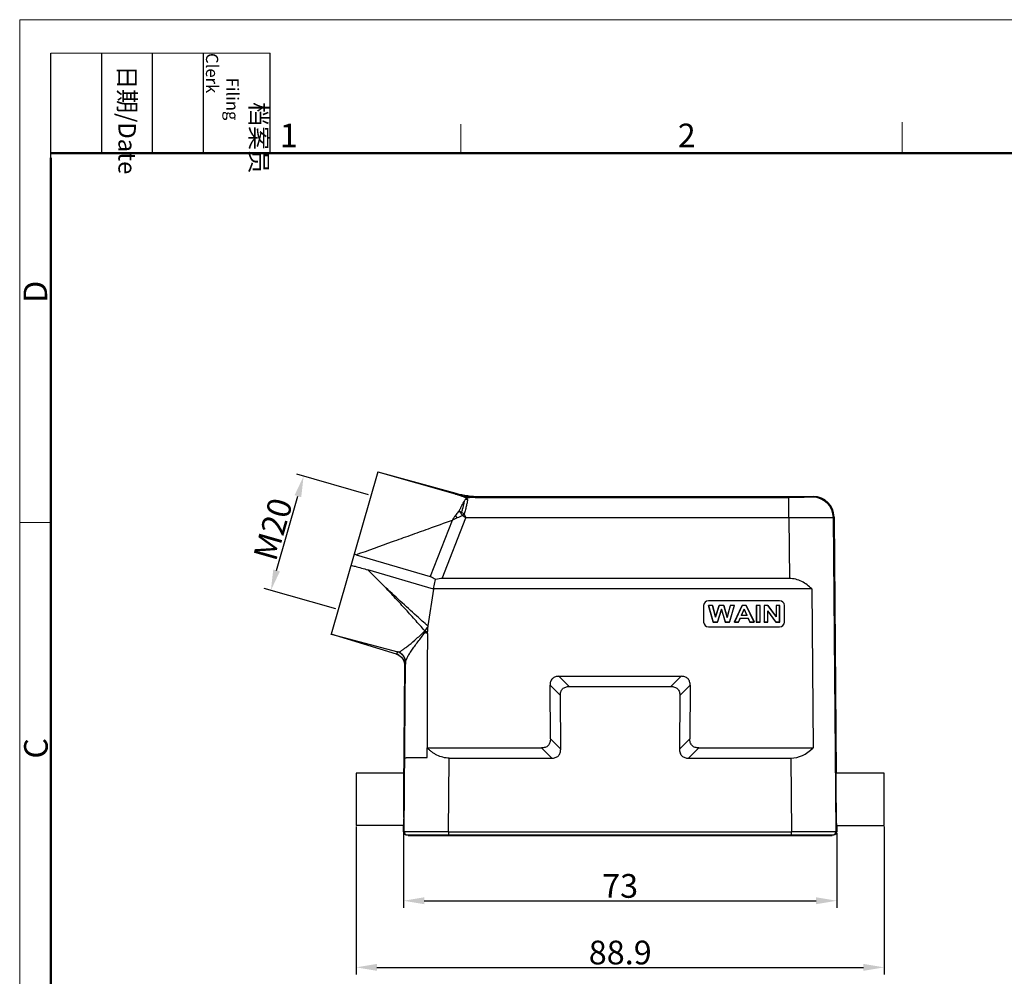
# Model space of a CAD drawing. Units: millimetres. Extents: x 1074 to 1520, y 481 to 796.
# Drawn here: x 1074 to 1240, y 634 to 796 of the extents above; entities that cross this region are included whole.
import ezdxf

# ---------------------------------------------------------------- set-up
doc = ezdxf.new("R2010")
doc.units = ezdxf.units.MM
doc.header["$LTSCALE"] = 65.395
doc.header["$PDMODE"] = 3
doc.header["$PDSIZE"] = 8
doc.layers.get('Defpoints').update_dxf_attribs({"linetype": 'CONTINUOUS'})
doc.layers.add('3D_1111105101001_W10B_SOLIDLINE', color=7, linetype='CONTINUOUS')
doc.layers.add('Dim', color=3, linetype='CONTINUOUS', lineweight=15)
doc.layers.add('图框', color=7, linetype='CONTINUOUS', lineweight=20)
doc.styles.add('Romans字体', font='romans.shx', dxfattribs={"width": 0.75})
doc.styles.get("Standard").update_dxf_attribs({"font": '仿宋_GB2312.ttf', "width": 0.75})
doc.dimstyles.new('01', dxfattribs={"dimtxt": 4, "dimasz": 3.5, "dimexe": 1.2, "dimexo": 0.2, "dimgap": 0.5, "dimtad": 1, "dimdsep": 46, "dimtxsty": 'Romans字体', "dimcen": 0, "dimclrd": 1, "dimclre": 6, "dimclrt": 4, "dimazin": 2, "dimtfac": 1, "dimtofl": 0, "dimtmove": 0, "dimatfit": 3, "dimfxl": 1, "dimtolj": 1, "dimtzin": 0, "dimarcsym": 0})

# ---------------------------------------------------------------- blocks, each defined once
blk = doc.blocks.new('nbnbb')
at = {"layer": '图框', "color": 1, "lineweight": 18}
for q in [(1222.91, 480.53), (1519.9, 690.53)]:
    blk.add_line((1222.91, 690.53), q, dxfattribs=at)
at = {"layer": '图框', "lineweight": -3}
for p, q in [((1226.41, 675.02), (1226.41, 686.79)), ((1232.12, 675.53), (1232.12, 686.79)), ((1237.83, 675.53), (1237.83, 686.79)), ((1243.54, 675.53), (1243.54, 686.79)), ((1251.03, 675.53), (1251.03, 686.79)), ((1226.41, 675.02), (1226.41, 684.5)), ((1232.12, 675.53), (1232.12, 685.02)), ((1237.83, 675.53), (1237.83, 685.02)), ((1243.54, 675.53), (1243.54, 685.02))]:
    blk.add_line(p, q, dxfattribs=at)
at = {"layer": '图框', "lineweight": 18}
blk.add_line((1226.41, 686.79), (1251.03, 686.79), dxfattribs=at)
at = {"layer": '图框', "color": 6}
for p, q in [((1272.44, 678.8), (1272.44, 675.53)), ((1321.98, 679.03), (1321.98, 675.53)), ((1226.41, 634.07), (1222.91, 634.07))]:
    blk.add_line(p, q, dxfattribs=at)
at = {"layer": '图框', "lineweight": 50}
for p, q in [((1226.41, 675.53), (1516.42, 675.53)), ((1226.41, 484.02), (1226.41, 675.02))]:
    blk.add_line(p, q, dxfattribs=at)
at = {"layer": '图框', "char_height": 1.959, "width": 11.2554, "attachment_point": 4, "rotation": 270}
for s, insert in [('\\pi2.8203;档案员{\\H0.7x;\\P\\pi1.4159;\\Fromans|c134;Filing Clerk\\fFangSong_GB2312|b0|i0|c134|p49; }', (1247.28, 686.79)), ('\\pi0.7115;日期{\\Fromans|c134;/Date}', (1234.97, 686.79))]:
    blk.add_mtext(s, dxfattribs=dict(at, insert=insert))
at = {"layer": '图框', "color": 6, "char_height": 2.65, "width": 2.5579, "attachment_point": 1, "style": 'Romans字体'}
for s, insert in [('1', (1252.12, 678.86)), ('2', (1296.79, 678.86))]:
    blk.add_mtext(s, dxfattribs=dict(at, insert=insert))
at = {"layer": '图框', "color": 6, "char_height": 2.65, "width": 2.5579, "attachment_point": 1, "rotation": 90, "style": 'Romans字体'}
for s, insert in [('D', (1223.34, 658.73)), ('C', (1223.4, 607.55))]:
    blk.add_mtext(s, dxfattribs=dict(at, insert=insert))
blk = doc.blocks.new('*D7')
at = {"layer": 'Defpoints', "color": 0}
for p in [(1139.03, 658.72), (1212.02, 658.72), (1212.02, 647.11)]:
    blk.add_point(p, dxfattribs=at)
at = {"layer": 'Dim', "color": 6, "lineweight": -2}
for p, q in [((1139.03, 658.52), (1139.03, 645.91)), ((1212.02, 658.52), (1212.02, 645.91))]:
    blk.add_line(p, q, dxfattribs=at)
at = {"layer": 'Dim', "color": 1, "lineweight": -2}
blk.add_line((1142.53, 647.11), (1208.52, 647.11), dxfattribs=at)
at = {"layer": 'Dim', "color": 1}
for points in [[(1142.53, 647.69), (1142.53, 646.53), (1139.03, 647.11)], [(1208.52, 647.69), (1208.52, 646.53), (1212.02, 647.11)]]:
    blk.add_solid(points, dxfattribs=at)
at = {"layer": 'Dim', "color": 4, "insert": (1175.52, 649.61), "char_height": 4, "attachment_point": 5, "style": 'Romans字体'}
blk.add_mtext('\\A1;73', dxfattribs=at)
blk = doc.blocks.new('*D8')
at = {"layer": 'Defpoints', "color": 0}
for p in [(1131.07, 659.82), (1220.01, 659.82), (1220.01, 635.89)]:
    blk.add_point(p, dxfattribs=at)
at = {"layer": 'Dim', "color": 6, "lineweight": -2}
for p, q in [((1131.07, 659.62), (1131.07, 634.69)), ((1220.01, 659.62), (1220.01, 634.69))]:
    blk.add_line(p, q, dxfattribs=at)
at = {"layer": 'Dim', "color": 1, "lineweight": -2}
blk.add_line((1134.57, 635.89), (1216.51, 635.89), dxfattribs=at)
at = {"layer": 'Dim', "color": 1}
for points in [[(1134.57, 636.47), (1134.57, 635.31), (1131.07, 635.89)], [(1216.51, 636.47), (1216.51, 635.31), (1220.01, 635.89)]]:
    blk.add_solid(points, dxfattribs=at)
at = {"layer": 'Dim', "color": 4, "insert": (1175.54, 638.39), "char_height": 4, "attachment_point": 5, "style": 'Romans字体'}
blk.add_mtext('\\A1;88.9', dxfattribs=at)
blk = doc.blocks.new('*D16')
at = {"layer": 'Defpoints', "color": 0}
for p in [(1122.22, 718.63), (1133.35, 715.44), (1127.84, 696.21)]:
    blk.add_point(p, dxfattribs=at)
at = {"layer": 'Dim', "color": 6, "lineweight": -2}
for p, q in [((1133.16, 715.49), (1121.07, 718.96)), ((1127.65, 696.27), (1115.56, 699.74))]:
    blk.add_line(p, q, dxfattribs=at)
at = {"layer": 'Dim', "color": 1, "lineweight": -2}
blk.add_line((1117.67, 702.77), (1121.26, 715.27), dxfattribs=at)
at = {"layer": 'Dim', "color": 1}
for points in [[(1120.7, 715.43), (1121.82, 715.1), (1122.22, 718.63)], [(1117.11, 702.93), (1118.23, 702.61), (1116.71, 699.4)]]:
    blk.add_solid(points, dxfattribs=at)
at = {"layer": 'Dim', "color": 4, "insert": (1117.06, 709.71), "char_height": 4, "attachment_point": 5, "rotation": 74, "style": 'Romans字体'}
blk.add_mtext('\\A1;M20', dxfattribs=at)

msp = doc.modelspace()

# ---------------------------------------------------------------- linework, layer by layer
at = {"layer": '3D_1111105101001_W10B_SOLIDLINE', "color": 7, "linetype": 'Continuous'}
for p, q in [((1134.7, 719.394), (1126.844, 691.998)), ((1134.7, 719.394), (1147.762, 715.64)), ((1134.7, 719.394), (1147.875, 715.756)), ((1147.822, 715.623), (1147.762, 715.64)), ((1147.875, 715.756), (1147.822, 715.623)), ((1151.464, 715.062), (1203.937, 715.062)), ((1151.814, 715.082), (1151.867, 715.215)), ((1151.867, 715.215), (1208.055, 715.215)), ((1203.937, 711.593), (1203.937, 715.062)), ((1208.055, 715.215), (1207.937, 715.097)), ((1145.573, 701.399), (1149.557, 711.593)), ((1149.235, 712.255), (1149.557, 711.593)), ((1203.937, 711.593), (1149.557, 711.593)), ((1211.436, 711.627), (1203.937, 711.593)), ((1203.937, 711.593), (1204.025, 701.399)), ((1211.436, 711.627), (1211.555, 711.746)), ((1211.894, 658.72), (1211.436, 711.627)), ((1211.555, 711.746), (1211.931, 668.615)), ((1147.216, 711.183), (1143.523, 701.731)), ((1131.05, 705.365), (1143.523, 701.731)), ((1133.036, 702.837), (1135.737, 700.164)), ((1144.111, 699.61), (1133.037, 702.837)), ((1144.075, 699.658), (1144.459, 701.232)), ((1204.025, 701.399), (1145.573, 701.399)), ((1144.111, 699.61), (1143.142, 693.402)), ((1144.111, 699.61), (1144.075, 699.658)), ((1207.782, 699.658), (1144.075, 699.658)), ((1207.782, 699.658), (1208.014, 672.86)), ((1189.588, 696.858), (1189.588, 696.859)), ((1189.588, 696.859), (1189.588, 694.059)), ((1190.388, 697.659), (1190.388, 697.658)), ((1202.388, 697.658), (1190.388, 697.658)), ((1191.077, 696.858), (1190.388, 696.858)), ((1190.388, 696.858), (1190.412, 696.845)), ((1190.388, 696.858), (1191.184, 694.058)), ((1191.064, 696.845), (1190.412, 696.845)), ((1191.197, 694.08), (1190.412, 696.845)), ((1191.077, 696.858), (1191.064, 696.845)), ((1191.064, 696.845), (1191.578, 694.876)), ((1191.579, 694.935), (1191.077, 696.858)), ((1191.578, 694.876), (1192.201, 696.845)), ((1192.189, 696.858), (1191.579, 694.935)), ((1192.989, 696.858), (1192.189, 696.858)), ((1192.189, 696.858), (1192.201, 696.845)), ((1192.976, 696.845), (1192.201, 696.845)), ((1192.989, 696.858), (1192.976, 696.845)), ((1192.976, 696.845), (1193.574, 694.842)), ((1193.573, 694.902), (1192.989, 696.858)), ((1194.084, 696.858), (1193.573, 694.902)), ((1193.574, 694.842), (1194.098, 696.845)), ((1194.738, 696.845), (1193.939, 694.08)), ((1193.952, 694.058), (1194.761, 696.858)), ((1194.761, 696.858), (1194.084, 696.858)), ((1194.084, 696.858), (1194.098, 696.845)), ((1194.738, 696.845), (1194.098, 696.845)), ((1194.761, 696.858), (1194.738, 696.845)), ((1196.064, 696.858), (1194.766, 694.058)), ((1194.793, 694.08), (1196.075, 696.845)), ((1196.775, 696.858), (1196.064, 696.858)), ((1196.064, 696.858), (1196.075, 696.845)), ((1196.764, 696.845), (1196.075, 696.845)), ((1196.775, 696.858), (1196.764, 696.845)), ((1196.764, 696.845), (1198.082, 694.08)), ((1198.109, 694.058), (1196.775, 696.858)), ((1199.118, 696.858), (1198.446, 696.858)), ((1198.446, 696.858), (1198.463, 696.845)), ((1198.446, 696.858), (1198.446, 694.058)), ((1199.101, 696.845), (1198.463, 696.845)), ((1198.463, 696.845), (1198.463, 694.08)), ((1199.118, 696.858), (1199.101, 696.845)), ((1199.101, 694.08), (1199.101, 696.845)), ((1199.118, 694.058), (1199.118, 696.858)), ((1200.421, 696.858), (1199.766, 696.858)), ((1199.766, 696.858), (1199.784, 696.845)), ((1199.766, 696.858), (1199.766, 694.058)), ((1200.412, 696.845), (1199.784, 696.845)), ((1199.784, 696.845), (1199.784, 694.08)), ((1200.421, 696.858), (1200.412, 696.845)), ((1200.412, 696.845), (1201.802, 694.939)), ((1201.784, 694.988), (1200.421, 696.858)), ((1202.41, 696.858), (1201.784, 696.858)), ((1201.784, 696.858), (1201.802, 696.845)), ((1201.784, 696.858), (1201.784, 694.988)), ((1202.392, 696.845), (1201.802, 696.845)), ((1201.802, 696.845), (1201.802, 694.939)), ((1202.388, 697.658), (1202.388, 697.659)), ((1202.41, 696.858), (1202.392, 696.845)), ((1202.392, 694.08), (1202.392, 696.845)), ((1202.41, 694.058), (1202.41, 696.858)), ((1203.188, 696.859), (1203.188, 696.864)), ((1203.188, 694.059), (1203.188, 696.859)), ((1191.579, 694.935), (1191.578, 694.876)), ((1192.575, 696.214), (1191.901, 694.08)), ((1191.914, 694.058), (1192.575, 696.151)), ((1192.575, 696.151), (1192.575, 696.214)), ((1193.251, 694.08), (1192.575, 696.214)), ((1192.575, 696.151), (1193.239, 694.058)), ((1193.573, 694.902), (1193.574, 694.842)), ((1196.411, 696.253), (1195.935, 695.153)), ((1195.961, 695.166), (1195.935, 695.153)), ((1196.897, 695.153), (1195.935, 695.153)), ((1195.961, 695.166), (1196.411, 696.205)), ((1196.871, 695.166), (1195.961, 695.166)), ((1196.411, 696.205), (1196.411, 696.253)), ((1196.897, 695.153), (1196.411, 696.253)), ((1196.411, 696.205), (1196.871, 695.166)), ((1201.743, 694.08), (1200.374, 695.942)), ((1200.374, 694.08), (1200.374, 695.942)), ((1200.391, 695.884), (1200.374, 695.942)), ((1200.391, 695.884), (1201.734, 694.058)), ((1200.391, 694.058), (1200.391, 695.884)), ((1201.784, 694.988), (1201.802, 694.939)), ((1189.588, 694.059), (1189.588, 694.054)), ((1189.588, 694.059), (1189.588, 694.058)), ((1190.388, 693.259), (1202.388, 693.259)), ((1191.184, 694.058), (1191.197, 694.08)), ((1191.184, 694.058), (1191.914, 694.058)), ((1191.197, 694.08), (1191.901, 694.08)), ((1191.914, 694.058), (1191.901, 694.08)), ((1193.239, 694.058), (1193.251, 694.08)), ((1193.239, 694.058), (1193.952, 694.058)), ((1193.251, 694.08), (1193.939, 694.08)), ((1193.952, 694.058), (1193.939, 694.08)), ((1194.766, 694.058), (1194.793, 694.08)), ((1194.766, 694.058), (1195.48, 694.058)), ((1194.793, 694.08), (1195.468, 694.08)), ((1195.743, 694.716), (1195.468, 694.08)), ((1195.48, 694.058), (1195.468, 694.08)), ((1195.48, 694.058), (1195.755, 694.694)), ((1195.743, 694.716), (1197.098, 694.716)), ((1195.755, 694.694), (1195.743, 694.716)), ((1195.755, 694.694), (1197.087, 694.694)), ((1197.087, 694.694), (1197.098, 694.716)), ((1197.087, 694.694), (1197.377, 694.058)), ((1197.389, 694.08), (1197.098, 694.716)), ((1197.377, 694.058), (1197.389, 694.08)), ((1197.377, 694.058), (1198.109, 694.058)), ((1197.389, 694.08), (1198.082, 694.08)), ((1198.109, 694.058), (1198.082, 694.08)), ((1198.446, 694.058), (1198.463, 694.08)), ((1198.446, 694.058), (1199.118, 694.058)), ((1198.463, 694.08), (1199.101, 694.08)), ((1199.118, 694.058), (1199.101, 694.08)), ((1199.766, 694.058), (1199.784, 694.08)), ((1199.766, 694.058), (1200.391, 694.058)), ((1199.784, 694.08), (1200.374, 694.08)), ((1200.391, 694.058), (1200.374, 694.08)), ((1201.734, 694.058), (1201.743, 694.08)), ((1201.734, 694.058), (1202.41, 694.058)), ((1201.743, 694.08), (1202.392, 694.08)), ((1202.41, 694.058), (1202.392, 694.08)), ((1203.188, 694.058), (1203.188, 694.059)), ((1126.844, 691.998), (1126.859, 691.995)), ((1126.844, 691.998), (1138.061, 689.036)), ((1137.853, 688.651), (1126.857, 691.995)), ((1126.869, 691.992), (1126.86, 691.994)), ((1126.885, 691.987), (1126.869, 691.992)), ((1137.853, 688.651), (1137.853, 688.651)), ((1139.09, 665.966), (1139.271, 686.72)), ((1139.148, 658.72), (1139.396, 687.259)), ((1139.235, 687.112), (1139.271, 686.719)), ((1139.271, 686.72), (1139.271, 686.72)), ((1166.96, 683.197), (1165.228, 684.92)), ((1165.228, 684.92), (1185.813, 684.92)), ((1185.813, 684.92), (1184.081, 683.197)), ((1163.78, 674.375), (1163.728, 683.405)), ((1163.728, 683.405), (1165.46, 681.682)), ((1166.96, 683.197), (1184.081, 683.197)), ((1185.581, 681.682), (1187.313, 683.405)), ((1187.313, 683.405), (1187.261, 674.375)), ((1165.512, 672.652), (1165.46, 681.682)), ((1185.581, 681.682), (1185.529, 672.652)), ((1165.512, 672.652), (1163.78, 674.375)), ((1187.261, 674.375), (1185.529, 672.652)), ((1143.013, 671.215), (1143.022, 672.861)), ((1143.022, 672.861), (1162.279, 672.861)), ((1162.279, 672.861), (1164.012, 671.137)), ((1187.029, 671.137), (1188.761, 672.86)), ((1188.761, 672.86), (1208.014, 672.86)), ((1146.647, 658.72), (1146.755, 671.137)), ((1146.755, 671.137), (1164.012, 671.137)), ((1187.029, 671.137), (1204.287, 671.137)), ((1204.287, 671.137), (1204.394, 658.72)), ((1131.074, 668.615), (1131.074, 659.815)), ((1139.074, 668.615), (1131.074, 668.615)), ((1139.074, 661.11), (1139.074, 668.615)), ((1220.008, 668.615), (1211.931, 668.615)), ((1220.008, 659.815), (1220.008, 668.615)), ((1139.036, 659.815), (1131.074, 659.815)), ((1139.026, 658.72), (1139.036, 659.815)), ((1139.026, 658.72), (1139.027, 658.685)), ((1139.026, 658.72), (1139.148, 658.72)), ((1139.026, 658.72), (1139.026, 658.72)), ((1146.647, 658.72), (1139.148, 658.72)), ((1146.647, 658.72), (1204.394, 658.72)), ((1146.647, 658.72), (1146.647, 658.215)), ((1204.394, 658.215), (1204.394, 658.72)), ((1211.894, 658.72), (1204.394, 658.72)), ((1211.894, 658.72), (1212.017, 658.72)), ((1212.008, 659.816), (1212.017, 658.72)), ((1212.008, 659.815), (1220.008, 659.815)), ((1139.526, 658.215), (1211.517, 658.215)), ((1139.821, 658.115), (1139.821, 658.215)), ((1139.821, 658.115), (1211.223, 658.115)), ((1139.943, 658.115), (1139.943, 658.215)), ((1146.642, 658.215), (1146.642, 658.115)), ((1204.399, 658.115), (1204.399, 658.215)), ((1211.099, 658.215), (1211.099, 658.115)), ((1211.223, 658.115), (1211.223, 658.215))]:
    msp.add_line(p, q, dxfattribs=at)
for points in [[(1137.852, 688.651), (1138.231, 688.492), (1138.698, 688.139), (1139.043, 687.665), (1139.235, 687.112)], [(1139.027, 658.685), (1139.074, 658.503), (1139.184, 658.351), (1139.342, 658.251), (1139.526, 658.215)]]:
    msp.add_lwpolyline(points, dxfattribs=at)
for centre, radius, start, end in [((1151.816, 730.094), 15.012, 254.57186, 269.99377), ((1151.867, 730.215), 14.999, 254.56492, 270.00017), ((1151.511, 728.311), 13.249, 257.29556, 269.79924), ((1149.847, 712.496), 2.221, 91.23623, 100.00355), ((1149.975, 713.151), 1.783, 97.41853, 99.96679), ((1151.509, 702.015), 13.047, 90.19687, 97.84286), ((1148.685, 714.099), 1.34, 37.74034, 38.87805), ((1207.936, 711.596), 3.5, 0.50606, 89.99425), ((1208.055, 711.715), 3.5, 0.50008, 90.00019), ((1156.515, 692.367), 21.003, 111.00694, 113.69525), ((1170.243, 726.737), 25.882, 213.68301, 214.77957), ((1142.401, 703.154), 11.381, 53.09678, 55.54043), ((1160.308, 702.151), 14.99, 137.6194, 139.05674), ((1056.882, 573.385), 166.403, 56.15634, 56.39283), ((1126.007, 691.408), 14.84, 70.13508, 71.5228), ((1142.848, 699.415), 2.412, 68.81181, 73.75156), ((1190.388, 696.858), 0.8, 90.00315, 179.99447), ((1202.388, 696.858), 0.8, 0.3626, 89.99683), ((1154.878, 684.553), 14.622, 143.51543, 146.76054), ((1146.536, 692.874), 3.435, 171.15355, 173.74858), ((1190.388, 694.059), 0.8, 180.3626, 269.99681), ((1202.388, 694.059), 0.8, 270.00318, 359.99446), ((1149.586, 676.085), 17.64, 111.65957, 113.12456), ((1137.273, 686.745), 1.993, 72.46113, 73.06555), ((1137.266, 686.726), 2.013, 60.06191, 72.44468), ((1137.273, 686.741), 1.996, 44.10866, 60.01115), ((1137.261, 686.731), 2.012, 28.24405, 44.06917), ((1137.272, 686.739), 1.999, 12.33339, 28.20453), ((1137.254, 686.736), 2.017, 359.53146, 12.29045), ((1139.525, 658.712), 0.496, 179.56784, 247.31551), ((1139.648, 658.715), 0.5, 179.49892, 269.99844), ((1211.394, 658.715), 0.5, 270.08552, 0.50116), ((1211.517, 658.715), 0.5, 270.07985, 0.50211)]:
    msp.add_arc(centre, radius, start, end, dxfattribs=at)
for centre, major_axis, ratio, start_param, end_param in [((1142.188, 692.696), (4.729, 8.369), 0.5056722, 0.2783474, 0.4748504), ((1204.175, 684.061), (-0.169, 12.924), 0.5802521, -3.1491719, -2.6268571)]:
    msp.add_ellipse(centre, major_axis=major_axis, ratio=ratio, start_param=start_param, end_param=end_param, dxfattribs=at)
for points, knots in [([(1147.762, 715.64), (1147.906, 715.599), (1148.185, 715.517), (1148.463, 715.432), (1148.597, 715.386)], [0, 0, 0, 0, 0.5145525, 1, 1, 1, 1]), ([(1148.597, 715.386), (1148.689, 715.355), (1149.071, 715.219), (1149.447, 715.064), (1149.729, 714.94)], [0, 0, 0, 0, 0.2407992, 1, 1, 1, 1]), ([(1149.799, 714.717), (1149.802, 714.65), (1149.796, 714.502), (1149.75, 714.16), (1149.64, 713.655), (1149.465, 712.98), (1149.318, 712.503), (1149.235, 712.255)], [0, 0, 0, 0, 0.0788784, 0.1744225, 0.4092977, 0.6899447, 1, 1, 1, 1]), ([(1149.294, 714.428), (1149.308, 714.451), (1149.361, 714.538), (1149.417, 714.623), (1149.461, 714.683)], [0, 0, 0, 0, 0.2646163, 1, 1, 1, 1]), ([(1149.461, 714.683), (1149.475, 714.704), (1149.505, 714.743), (1149.536, 714.781), (1149.552, 714.799)], [0, 0, 0, 0, 0.5124105, 1, 1, 1, 1]), ([(1149.552, 714.799), (1149.561, 714.81), (1149.596, 714.848), (1149.635, 714.885), (1149.667, 714.907)], [0, 0, 0, 0, 0.2562707, 1, 1, 1, 1]), ([(1149.563, 714.699), (1149.562, 714.708), (1149.561, 714.741), (1149.557, 714.775), (1149.552, 714.799)], [0, 0, 0, 0, 0.2637325, 1, 1, 1, 1]), ([(1149.667, 714.907), (1149.676, 714.914), (1149.696, 714.926), (1149.717, 714.936), (1149.729, 714.94)], [0, 0, 0, 0, 0.4758889, 1, 1, 1, 1]), ([(1149.799, 714.717), (1149.798, 714.736), (1149.794, 714.782), (1149.782, 714.853), (1149.759, 714.899), (1149.745, 714.919)], [0, 0, 0, 0, 0.2783549, 0.6544713, 1, 1, 1, 1]), ([(1151.814, 715.082), (1151.814, 715.081), (1151.806, 715.078), (1151.795, 715.077), (1151.77, 715.074), (1151.736, 715.072), (1151.689, 715.069), (1151.628, 715.067), (1151.552, 715.064), (1151.495, 715.063), (1151.464, 715.062)], [0, 0, 0, 0, 0.0130681, 0.0505124, 0.116306, 0.213639, 0.3464187, 0.5187269, 0.7349691, 1, 1, 1, 1]), ([(1207.937, 715.097), (1207.935, 715.095), (1207.926, 715.095), (1207.911, 715.093), (1207.885, 715.092), (1207.851, 715.09), (1207.807, 715.088), (1207.753, 715.086), (1207.691, 715.085), (1207.59, 715.083), (1207.442, 715.08), (1207.24, 715.077), (1207.007, 715.075), (1206.744, 715.072), (1206.455, 715.07), (1206.024, 715.067), (1205.441, 715.064), (1204.704, 715.063), (1204.196, 715.062), (1203.937, 715.062)], [0, 0, 0, 0, 0.001668, 0.0056787, 0.0120436, 0.0207546, 0.0318004, 0.0451576, 0.0607879, 0.0786519, 0.1209201, 0.1715653, 0.2300924, 0.2959618, 0.3685317, 0.4471277, 0.6192913, 0.8059775, 1, 1, 1, 1]), ([(1148.437, 712.801), (1148.516, 712.952), (1148.667, 713.249), (1148.942, 713.797), (1149.15, 714.187), (1149.294, 714.428)], [0, 0, 0, 0, 0.2793484, 0.5424831, 1, 1, 1, 1]), ([(1148.841, 712.538), (1148.899, 712.72), (1149.005, 713.071), (1149.137, 713.575), (1149.235, 714.023), (1149.281, 714.301), (1149.294, 714.428)], [0, 0, 0, 0, 0.2942808, 0.5651026, 0.8031852, 1, 1, 1, 1]), ([(1147.785, 712.023), (1147.688, 711.884), (1147.496, 711.605), (1147.307, 711.325), (1147.216, 711.183)], [0, 0, 0, 0, 0.5004234, 1, 1, 1, 1]), ([(1148.074, 711.599), (1148.001, 711.567), (1147.855, 711.502), (1147.637, 711.404), (1147.422, 711.302), (1147.284, 711.224), (1147.217, 711.183)], [0, 0, 0, 0, 0.2517241, 0.5020705, 0.7512357, 1, 1, 1, 1]), ([(1148.436, 712.801), (1148.379, 712.738), (1148.153, 712.487), (1147.939, 712.224), (1147.785, 712.023)], [0, 0, 0, 0, 0.2495562, 1, 1, 1, 1]), ([(1148.074, 711.599), (1148.048, 711.635), (1147.949, 711.775), (1147.853, 711.916), (1147.785, 712.023)], [0, 0, 0, 0, 0.2597053, 1, 1, 1, 1]), ([(1148.707, 712.384), (1148.683, 712.42), (1148.591, 712.558), (1148.501, 712.697), (1148.436, 712.801)], [0, 0, 0, 0, 0.2646353, 1, 1, 1, 1]), ([(1148.436, 712.801), (1148.469, 712.781), (1148.606, 712.697), (1148.74, 712.608), (1148.841, 712.538)], [0, 0, 0, 0, 0.2353534, 1, 1, 1, 1]), ([(1147.216, 711.183), (1145.869, 710.696), (1143.513, 709.845), (1140.144, 708.636), (1136.1, 707.188), (1133.07, 706.095), (1131.05, 705.365)], [0, 0, 0, 0, 0.2500181, 0.4375073, 0.6249862, 1, 1, 1, 1]), ([(1130.178, 703.626), (1130.417, 703.573), (1131.379, 703.343), (1132.329, 703.064), (1133.037, 702.837)], [0, 0, 0, 0, 0.2481267, 1, 1, 1, 1]), ([(1143.719, 701.664), (1143.785, 701.639), (1144.048, 701.524), (1144.29, 701.367), (1144.459, 701.232)], [0, 0, 0, 0, 0.2449808, 1, 1, 1, 1]), ([(1143.142, 693.402), (1142.515, 693.954), (1140.02, 696.178), (1137.568, 698.45), (1135.737, 700.164)], [0, 0, 0, 0, 0.2497607, 1, 1, 1, 1]), ([(1142.648, 692.568), (1142.078, 693.21), (1140.941, 694.493), (1139.22, 696.398), (1137.487, 698.284), (1136.327, 699.535), (1135.744, 700.156)], [0, 0, 0, 0, 0.251006, 0.5012095, 0.7508123, 1, 1, 1, 1]), ([(1207.782, 699.658), (1207.539, 699.9), (1207.015, 700.358), (1206.122, 700.92), (1205.113, 701.306), (1204.389, 701.399), (1204.025, 701.399)], [0, 0, 0, 0, 0.2423096, 0.4897797, 0.7428536, 1, 1, 1, 1]), ([(1143.121, 693.248), (1143.107, 693.12), (1143.097, 692.928), (1143.086, 692.671), (1143.079, 692.543), (1143.075, 692.479)], [0, 0, 0, 0, 0.4999645, 0.7499822, 1, 1, 1, 1]), ([(1138.316, 689.004), (1138.412, 689.063), (1138.64, 689.206), (1139.023, 689.466), (1139.491, 689.809), (1140.254, 690.408), (1141.321, 691.329), (1142.184, 692.135), (1142.648, 692.568)], [0, 0, 0, 0, 0.0598547, 0.1435397, 0.2474526, 0.3695268, 0.6611746, 1, 1, 1, 1]), ([(1139.396, 687.259), (1139.399, 687.316), (1139.42, 687.445), (1139.509, 687.739), (1139.707, 688.165), (1140.037, 688.723), (1140.457, 689.344), (1140.943, 690.023), (1141.484, 690.748), (1142.066, 691.511), (1142.46, 692.037), (1142.659, 692.307)], [0, 0, 0, 0, 0.0284673, 0.0640559, 0.1524641, 0.2604111, 0.38506, 0.5240618, 0.674366, 0.833544, 1, 1, 1, 1]), ([(1142.648, 692.568), (1142.66, 692.57), (1142.685, 692.568), (1142.714, 692.538), (1142.717, 692.497), (1142.712, 692.457), (1142.702, 692.418), (1142.685, 692.367), (1142.67, 692.331), (1142.659, 692.307)], [0, 0, 0, 0, 0.1131542, 0.2335622, 0.3633329, 0.4925096, 0.6208046, 0.7479965, 1, 1, 1, 1]), ([(1143.063, 692.115), (1142.996, 692.149), (1142.861, 692.213), (1142.727, 692.278), (1142.659, 692.307)], [0, 0, 0, 0, 0.5051086, 1, 1, 1, 1]), ([(1143.063, 692.115), (1143.059, 690.51), (1143.052, 687.301), (1143.041, 682.488), (1143.031, 677.674), (1143.025, 674.466), (1143.021, 672.861)], [0, 0, 0, 0, 0.25, 0.5, 0.75, 1, 1, 1, 1]), ([(1138.061, 689.036), (1138.054, 689.029), (1138.042, 689.014), (1138.036, 688.99), (1138.027, 688.969), (1138.014, 688.953), (1138.003, 688.939), (1137.992, 688.921), (1137.983, 688.898), (1137.97, 688.873), (1137.955, 688.851), (1137.94, 688.832), (1137.923, 688.805), (1137.906, 688.77), (1137.887, 688.731), (1137.87, 688.691), (1137.86, 688.664), (1137.853, 688.651)], [0, 0, 0, 0, 0.0676883, 0.1237347, 0.1731874, 0.2191, 0.2611559, 0.2987396, 0.3660178, 0.4279145, 0.4874768, 0.5453122, 0.6001863, 0.7041921, 0.8047216, 0.9029293, 1, 1, 1, 1]), ([(1138.243, 688.97), (1138.226, 688.978), (1138.167, 689.004), (1138.105, 689.024), (1138.061, 689.036)], [0, 0, 0, 0, 0.2930097, 1, 1, 1, 1]), ([(1138.316, 689.004), (1138.311, 689.001), (1138.287, 688.988), (1138.262, 688.977), (1138.243, 688.97)], [0, 0, 0, 0, 0.2564739, 1, 1, 1, 1]), ([(1139.391, 687.157), (1139.392, 687.344), (1139.341, 687.723), (1139.107, 688.244), (1138.735, 688.68), (1138.414, 688.89), (1138.243, 688.97)], [0, 0, 0, 0, 0.249205, 0.498963, 0.7492171, 1, 1, 1, 1]), ([(1138.316, 689.004), (1138.478, 688.922), (1138.78, 688.714), (1139.129, 688.294), (1139.349, 687.796), (1139.398, 687.437), (1139.396, 687.259)], [0, 0, 0, 0, 0.2524293, 0.5030838, 0.7520722, 1, 1, 1, 1]), ([(1139.391, 687.157), (1139.385, 687.1), (1139.369, 687.009), (1139.323, 686.864), (1139.291, 686.776), (1139.271, 686.72)], [0, 0, 0, 0, 0.3790013, 0.6060449, 1, 1, 1, 1]), ([(1139.396, 687.259), (1139.396, 687.25), (1139.394, 687.215), (1139.392, 687.181), (1139.391, 687.157)], [0, 0, 0, 0, 0.2798629, 1, 1, 1, 1]), ([(1165.228, 684.92), (1165.127, 684.92), (1164.924, 684.908), (1164.625, 684.845), (1164.344, 684.724), (1164.101, 684.537), (1163.917, 684.291), (1163.799, 684.008), (1163.738, 683.709), (1163.728, 683.506), (1163.728, 683.405)], [0, 0, 0, 0, 0.1250987, 0.25015, 0.375118, 0.500002, 0.6248859, 0.7498548, 0.874905, 1, 1, 1, 1]), ([(1187.313, 683.405), (1187.314, 683.506), (1187.303, 683.709), (1187.243, 684.008), (1187.125, 684.291), (1186.941, 684.537), (1186.698, 684.724), (1186.416, 684.845), (1186.118, 684.908), (1185.915, 684.92), (1185.813, 684.92)], [0, 0, 0, 0, 0.1250955, 0.2501458, 0.3751155, 0.5000006, 0.624883, 0.7498501, 0.8749014, 1, 1, 1, 1]), ([(1165.46, 681.682), (1165.46, 681.783), (1165.47, 681.986), (1165.531, 682.285), (1165.649, 682.568), (1165.833, 682.813), (1166.076, 683.001), (1166.357, 683.122), (1166.656, 683.185), (1166.859, 683.197), (1166.96, 683.197)], [0, 0, 0, 0, 0.1250954, 0.2501457, 0.3751155, 0.5000006, 0.624883, 0.7498501, 0.8749014, 1, 1, 1, 1]), ([(1184.081, 683.197), (1184.182, 683.197), (1184.385, 683.185), (1184.684, 683.122), (1184.965, 683.001), (1185.209, 682.813), (1185.393, 682.568), (1185.511, 682.285), (1185.571, 681.986), (1185.582, 681.783), (1185.581, 681.682)], [0, 0, 0, 0, 0.1250987, 0.25015, 0.3751181, 0.500002, 0.6248859, 0.7498548, 0.874905, 1, 1, 1, 1]), ([(1163.78, 674.375), (1163.781, 674.274), (1163.77, 674.071), (1163.71, 673.772), (1163.592, 673.489), (1163.408, 673.243), (1163.164, 673.056), (1162.883, 672.935), (1162.584, 672.871), (1162.381, 672.861), (1162.28, 672.861)], [0, 0, 0, 0, 0.1250955, 0.2501458, 0.3751156, 0.5000007, 0.6248834, 0.7498479, 0.8749032, 1, 1, 1, 1]), ([(1188.761, 672.86), (1188.66, 672.86), (1188.457, 672.872), (1188.158, 672.935), (1187.877, 673.056), (1187.634, 673.243), (1187.45, 673.489), (1187.332, 673.772), (1187.271, 674.071), (1187.261, 674.274), (1187.261, 674.375)], [0, 0, 0, 0, 0.1250987, 0.25015, 0.3751181, 0.5000019, 0.6248859, 0.7498548, 0.874905, 1, 1, 1, 1]), ([(1146.755, 671.137), (1146.393, 671.137), (1145.672, 671.228), (1144.831, 671.549), (1144.217, 671.894), (1143.79, 672.189), (1143.391, 672.511), (1143.141, 672.741), (1143.022, 672.861)], [0, 0, 0, 0, 0.2576412, 0.5108641, 0.6353351, 0.7582012, 0.8797455, 1, 1, 1, 1]), ([(1164.012, 671.137), (1164.113, 671.137), (1164.316, 671.149), (1164.615, 671.212), (1164.896, 671.333), (1165.14, 671.52), (1165.324, 671.766), (1165.442, 672.048), (1165.502, 672.348), (1165.513, 672.551), (1165.512, 672.652)], [0, 0, 0, 0, 0.1250987, 0.25015, 0.375118, 0.5000019, 0.6248859, 0.7498548, 0.874905, 1, 1, 1, 1]), ([(1185.529, 672.652), (1185.529, 672.551), (1185.539, 672.348), (1185.6, 672.048), (1185.718, 671.766), (1185.902, 671.52), (1186.145, 671.333), (1186.426, 671.212), (1186.725, 671.149), (1186.928, 671.137), (1187.029, 671.137)], [0, 0, 0, 0, 0.1250954, 0.2501458, 0.3751155, 0.5000005, 0.624883, 0.7498501, 0.8749014, 1, 1, 1, 1]), ([(1139.256, 671.215), (1139.258, 671.214), (1139.265, 671.214), (1139.279, 671.212), (1139.301, 671.212), (1139.331, 671.211), (1139.368, 671.211), (1139.434, 671.212), (1139.535, 671.216), (1139.679, 671.22), (1139.854, 671.222), (1140.057, 671.222), (1140.384, 671.22), (1140.857, 671.215), (1141.498, 671.215), (1142.228, 671.216), (1142.743, 671.215), (1143.013, 671.215)], [0, 0, 0, 0, 0.0016557, 0.0053944, 0.0112256, 0.0191462, 0.0291516, 0.0412368, 0.0715943, 0.1100664, 0.1564844, 0.2106624, 0.2723951, 0.4173619, 0.5889291, 0.7843121, 1, 1, 1, 1]), ([(1212.008, 659.816), (1212.007, 659.816), (1212.007, 659.818), (1212.006, 659.821), (1212.005, 659.828), (1212.003, 659.842), (1212.001, 659.867), (1211.999, 659.903), (1211.997, 659.951), (1211.995, 660.008), (1211.992, 660.076), (1211.989, 660.186), (1211.985, 660.347), (1211.98, 660.569), (1211.974, 660.825), (1211.969, 661.114), (1211.964, 661.433), (1211.957, 661.908), (1211.948, 662.552), (1211.939, 663.367), (1211.931, 664.214), (1211.924, 665.062), (1211.919, 665.876), (1211.916, 666.521), (1211.915, 666.997), (1211.915, 667.316), (1211.915, 667.605), (1211.916, 667.861), (1211.917, 668.083), (1211.919, 668.244), (1211.92, 668.354), (1211.921, 668.422), (1211.923, 668.48), (1211.924, 668.527), (1211.926, 668.564), (1211.927, 668.588), (1211.928, 668.602), (1211.929, 668.609), (1211.93, 668.613), (1211.931, 668.615), (1211.931, 668.615)], [0, 0, 0, 0, 0.000186, 0.0006515, 0.0014125, 0.0024709, 0.00548, 0.0096757, 0.0150528, 0.0216021, 0.0293043, 0.038138, 0.0591147, 0.0843405, 0.1135596, 0.1465005, 0.1828443, 0.2222381, 0.3086488, 0.4024108, 0.4999207, 0.5974344, 0.6912076, 0.7776369, 0.8170417, 0.8533981, 0.886352, 0.9155847, 0.9408223, 0.9618081, 0.9706468, 0.9783551, 0.9849122, 0.9902992, 0.9945056, 0.9975237, 0.9985854, 0.9993485, 0.9998148, 1, 1, 1, 1]), ([(1139.074, 661.11), (1139.072, 661.014), (1139.069, 660.831), (1139.064, 660.574), (1139.059, 660.352), (1139.055, 660.19), (1139.051, 660.08), (1139.049, 660.011), (1139.047, 659.953), (1139.044, 659.906), (1139.042, 659.868), (1139.04, 659.843), (1139.039, 659.829), (1139.038, 659.822), (1139.037, 659.818), (1139.037, 659.816), (1139.036, 659.815)], [0, 0, 0, 0, 0.2239129, 0.4229148, 0.5947279, 0.7377712, 0.7980742, 0.8507128, 0.8955669, 0.9325169, 0.9614583, 0.9823439, 0.9897585, 0.995154, 0.9985416, 1, 1, 1, 1])]:
    msp.add_open_spline(points, degree=3, knots=knots, dxfattribs=at)
for points in [[(1143.063, 692.115), (1143.063, 692.236), (1143.068, 692.358), (1143.075, 692.479)], [(1139.333, 658.254), (1139.394, 658.229), (1139.461, 658.215), (1139.526, 658.215)]]:
    msp.add_open_spline(points, degree=3, dxfattribs=at)

# ---------------------------------------------------------------- block references
at = {"layer": 'Dim', "xscale": 1.5, "yscale": 1.5, "zscale": 1.5}
msp.add_blockref('nbnbb', (-759.952, -240.267), dxfattribs=at)

# ---------------------------------------------------------------- dimensions: what is measured, and where the dimension line sits
at = {"layer": 'Dim'}
dim = msp.add_linear_dim(base=(1122.222, 718.63), p1=(1127.839, 696.213), p2=(1133.352, 715.438), angle=74, text='M<>', dimstyle='01', dxfattribs=at)
dim.commit()
dim.dimension.update_dxf_attribs({"geometry": '*D16', "text_midpoint": (1117.062, 709.706)})
for base, p1, p2, picture, middle in [((1220.008, 635.891), (1131.074, 659.815), (1220.008, 659.815), '*D8', (1175.541, 638.391)), ((1212.017, 647.108), (1139.026, 658.72), (1212.017, 658.72), '*D7', (1175.522, 649.608))]:
    dim = msp.add_linear_dim(base=base, p1=p1, p2=p2, dimstyle='01', override={"dimdec": 1}, dxfattribs=at)
    dim.commit()
    dim.dimension.update_dxf_attribs({"geometry": picture, "text_midpoint": middle})

doc.saveas('drawing.dxf')
